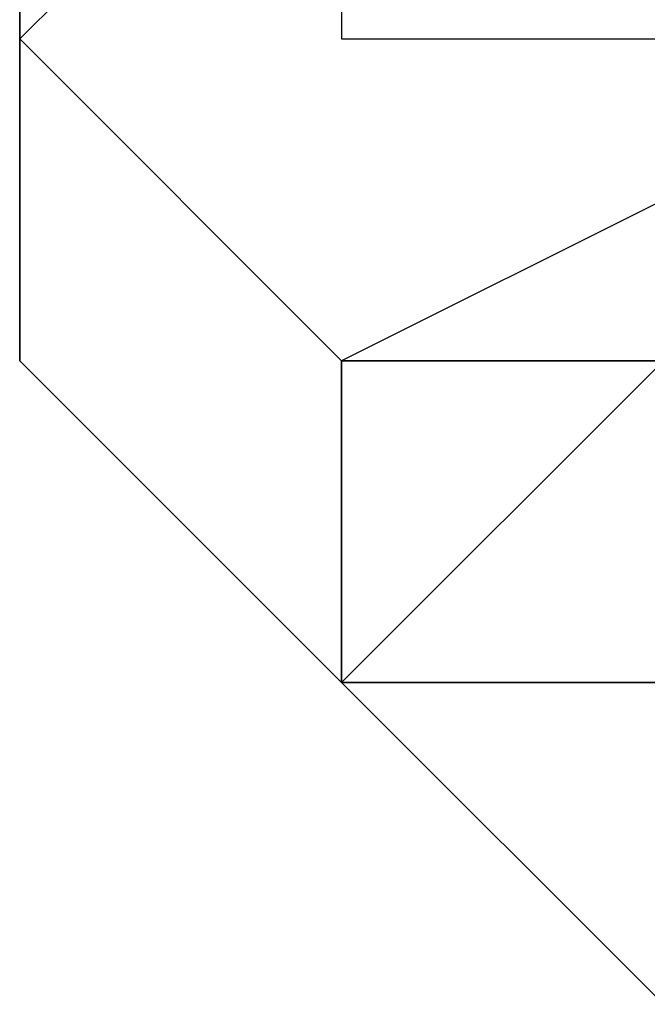
# Model space of a CAD drawing. Extents: x -2529 to 2530, y -2087 to 2777.
# Drawn here: x -76 to -68, y -144 to -131 of the extents above; entities that cross this region are included whole.
import ezdxf

# ---------------------------------------------------------------- set-up
doc = ezdxf.new("R2010")
doc.units = 0
doc.header["$LTSCALE"] = 5
doc.layers.add('Lg_prod', color=40, linetype='CONTINUOUS')

msp = doc.modelspace()

# ---------------------------------------------------------------- linework, layer by layer
at = {"layer": 'Lg_prod'}
for p, q in [((-76.2081, -127.0126), (-76.2081, -131.2463)), ((-76.2081, -131.2463), (-76.2081, -127.0126)), ((-71.9744, -127.0126), (-76.2081, -131.2463)), ((-76.2081, -131.2463), (-71.9744, -127.0126)), ((-76.2081, -131.2463), (-76.2081, -127.0126)), ((-71.9744, -127.0126), (-76.2081, -131.2463)), ((-71.9744, -127.0126), (-71.9744, -131.2463)), ((-76.2081, -135.48), (-76.2081, -131.2463)), ((-76.2081, -131.2463), (-76.2081, -135.48)), ((-71.9744, -135.48), (-76.2081, -131.2463)), ((-76.2081, -135.48), (-76.2081, -131.2463)), ((-76.2081, -131.2463), (-71.9744, -135.48)), ((-71.9744, -131.2463), (-67.7407, -131.2463)), ((-71.9744, -131.2463), (-67.7407, -131.2463)), ((-63.507, -131.2463), (-71.9744, -135.48)), ((-76.2081, -135.48), (-71.9744, -139.7137)), ((-67.7407, -135.48), (-71.9744, -135.48)), ((-71.9744, -135.48), (-67.7407, -135.48)), ((-71.9744, -139.7137), (-71.9744, -135.48)), ((-71.9744, -139.7137), (-67.7407, -135.48)), ((-67.7407, -135.48), (-71.9744, -135.48)), ((-71.9744, -135.48), (-71.9744, -139.7137)), ((-67.7407, -143.9474), (-71.9744, -139.7137)), ((-67.7407, -139.7137), (-71.9744, -139.7137)), ((-67.7407, -139.7137), (-71.9744, -139.7137)), ((-71.9744, -139.7137), (-67.7407, -139.7137)), ((-67.7407, -139.7137), (-71.9744, -139.7137))]:
    msp.add_line(p, q, dxfattribs=at)

doc.saveas('drawing.dxf')
